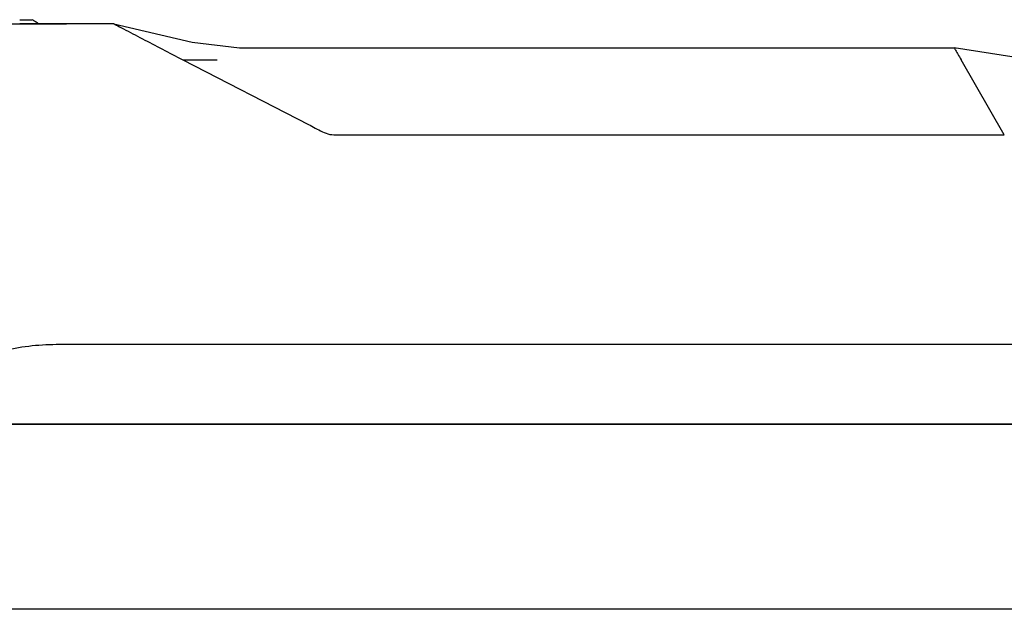
# Paper-space layout 'FTN-TA crosswise' of a CAD drawing. Units: millimetres. Extents: x 0 to 420, y 0 to 297.
# Drawn here: x 140 to 148, y 140 to 145 of the extents above; entities that cross this region are included whole.
import ezdxf

# ---------------------------------------------------------------- set-up
doc = ezdxf.new("R2010")
doc.units = ezdxf.units.MM

psp = doc.layouts.new('FTN-TA crosswise')

# ---------------------------------------------------------------- linework, layer by layer
at = {"color": 7, "linetype": 'Continuous', "lineweight": 25}
for p, q in [((139.1457, 145.2315), (140.1245, 145.2315)), ((140.5318, 145.2315), (139.8316, 145.2315)), ((140.5318, 145.2315), (141.2105, 145.0713)), ((140.5318, 145.2315), (140.5318, 145.2315)), ((141.2105, 145.0713), (141.6208, 145.0236)), ((141.6208, 145.0236), (147.806, 145.0236)), ((148.5759, 144.9023), (147.8063, 145.0235)), ((148.1711, 144.9703), (148.171, 144.9703)), ((141.1297, 144.9184), (142.2166, 144.3607)), ((148.2402, 144.2716), (147.8655, 144.9202)), ((142.4727, 144.2716), (148.2403, 144.2716)), ((140.1245, 142.4592), (149.2864, 142.4592)), ((139.1853, 141.7662), (157.4892, 141.7662)), ((147.8648, 141.7662), (139.1865, 141.7662)), ((141.3365, 141.7662), (141.3365, 141.7662)), ((141.8365, 141.7662), (141.8365, 141.7662)), ((146.0365, 141.7662), (146.0365, 141.7662)), ((146.5365, 141.7662), (146.5365, 141.7662)), ((149.6865, 141.7662), (147.8648, 141.7662)), ((156.5858, 140.1662), (138.9872, 140.1662))]:
    psp.add_line(p, q, dxfattribs=at)
for points, knots in [([(139.7183, 145.2662), (139.728, 145.2662), (139.7472, 145.2662), (139.7738, 145.2662), (139.7944, 145.2662), (139.8115, 145.2662), (139.8244, 145.2662), (139.8259, 145.2662), (139.8267, 145.2662)], [0, 0, 0, 0, 0.13974, 0.275128, 0.393364, 0.526277, 0.747631, 1, 1, 1, 1]), ([(139.8821, 145.2315), (139.8808, 145.2315), (139.8785, 145.2315), (139.8562, 145.2315), (139.8271, 145.2315), (139.7954, 145.2315), (139.7581, 145.2315), (139.7317, 145.2315), (139.7183, 145.2315)], [0, 0, 0, 0, 0.251748, 0.470991, 0.600161, 0.725344, 0.861446, 1, 1, 1, 1]), ([(139.8821, 145.2315), (139.8808, 145.2315), (139.8783, 145.2315), (139.8575, 145.2315), (139.8271, 145.2315), (139.7954, 145.2315), (139.758, 145.2315), (139.7317, 145.2315), (139.7183, 145.2315)], [0, 0, 0, 0, 0.233484, 0.471028, 0.60024, 0.72578, 0.861579, 1, 1, 1, 1]), ([(139.8821, 145.2315), (139.8728, 145.2373), (139.8544, 145.2488), (139.8359, 145.2604), (139.8267, 145.2662)], [0, 0, 0, 0, 0.5, 1, 1, 1, 1]), ([(140.5318, 145.2315), (140.5319, 145.2314), (140.5322, 145.2313), (140.5577, 145.2179), (140.6406, 145.1746), (140.8342, 145.0732), (141.0115, 144.9803), (141.1297, 144.9184)], [0, 0, 0, 0, 0.0627265, 0.1253414, 0.2501052, 0.4999273, 1, 1, 1, 1]), ([(147.806, 145.0235), (147.8072, 145.0221), (147.8096, 145.0192), (147.8179, 145.0035), (147.8222, 144.9954)], [0, 0, 0, 0, 0.485724, 1, 1, 1, 1]), ([(147.8222, 144.9954), (147.8275, 144.9864), (147.8402, 144.9651), (147.8563, 144.9367), (147.8656, 144.9202)], [0, 0, 0, 0, 0.420024, 1, 1, 1, 1]), ([(141.1297, 144.9184), (141.1791, 144.9184), (141.278, 144.9182), (141.3777, 144.9181), (141.4276, 144.918)], [0, 0, 0, 0, 0.499598, 1, 1, 1, 1]), ([(142.2166, 144.3607), (142.2567, 144.3389), (142.3166, 144.3062), (142.4025, 144.2696), (142.4492, 144.271), (142.4727, 144.2716)], [0, 0, 0, 0, 0.499672, 0.747841, 1, 1, 1, 1]), ([(138.3935, 140.7282), (138.3952, 140.8306), (138.3988, 141.0347), (138.4594, 141.3387), (138.5903, 141.6208), (138.763, 141.8641), (138.9635, 142.0666), (139.1762, 142.2259), (139.4061, 142.3465), (139.6429, 142.4249), (139.8854, 142.4571), (140.0447, 142.4585), (140.1245, 142.4592)], [0, 0, 0, 0, 0.111293, 0.2219997, 0.3344278, 0.4470234, 0.5451958, 0.6433391, 0.735046, 0.8266793, 0.9132079, 1, 1, 1, 1])]:
    psp.add_open_spline(points, degree=3, knots=knots, dxfattribs=at)

doc.saveas('drawing.dxf')
